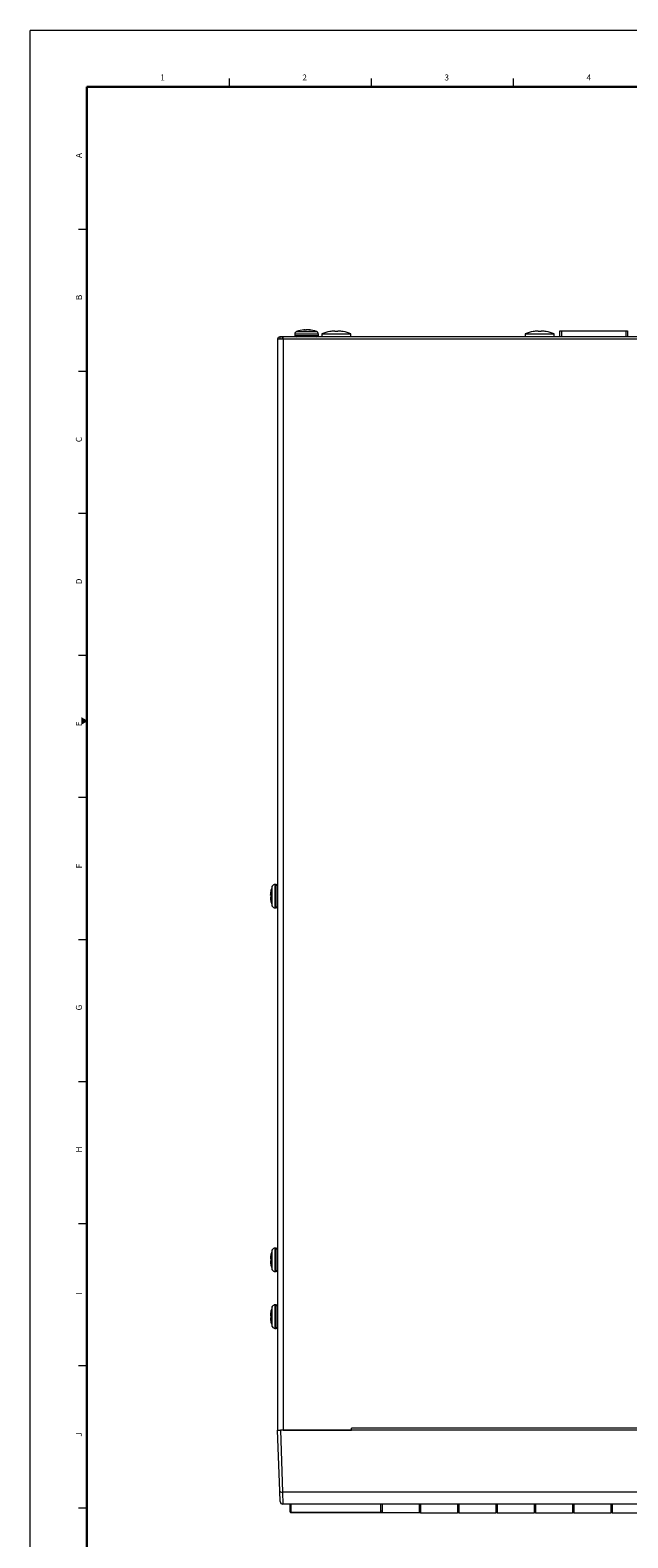
# Model space of a CAD drawing. Units: millimetres. Extents: x 0 to 1784, y 0 to 841.
# Drawn here: x 0 to 210, y 310 to 841 of the extents above; entities that cross this region are included whole.
import ezdxf

# ---------------------------------------------------------------- set-up
doc = ezdxf.new("R2010")
doc.units = ezdxf.units.MM
doc.styles.add('SLDTEXTSTYLE13', font='TXT', dxfattribs={"width": 0.605})
doc.styles.add('SLDTEXTSTYLE8', font='TXT', dxfattribs={"width": 0.605, "bigfont": 'bigfont'})

msp = doc.modelspace()

# ---------------------------------------------------------------- linework, layer by layer
at = {"color": 7, "linetype": 'Continuous', "lineweight": 0}
for p, q in [((0, 841), (1783.9, 840.9)), ((0, 0), (0, 840.9)), ((70, 824), (70, 821)), ((120, 824), (120, 821)), ((170, 824), (170, 821)), ((17, 771), (20, 771)), ((17, 721), (20, 721)), ((17, 671), (20, 671)), ((17, 621), (20, 621)), ((17, 571), (20, 571)), ((17, 521), (20, 521)), ((17, 471), (20, 471)), ((17, 421), (20, 421)), ((17, 371), (20, 371)), ((17, 321), (20, 321))]:
    msp.add_line(p, q, dxfattribs=at)
at = {"color": 7, "linetype": 'Continuous', "lineweight": 30}
for p, q in [((20, 10), (20, 821)), ((20, 821), (1774, 821))]:
    msp.add_line(p, q, dxfattribs=at)
at = {"color": 7, "linetype": 'Continuous', "lineweight": 15}
for p, q in [((87.886, 733.028), (87.886, 732.228)), ((88.732, 733.028), (87.886, 733.028)), ((88.732, 733.028), (88.732, 732.228)), ((89.086, 733.028), (88.732, 733.028)), ((89.086, 732.228), (89.086, 733.028)), ((515.086, 733.028), (89.086, 733.028)), ((93.136, 733.976), (93.136, 733.528)), ((101.436, 733.528), (101.436, 733.976)), ((102.686, 734.128), (102.686, 733.028)), ((102.686, 734.128), (107.786, 734.128)), ((105.479, 734.92), (105.478, 734.929)), ((107.279, 734.92), (107.255, 735.091)), ((107.786, 734.128), (112.886, 734.128)), ((108.293, 734.92), (108.317, 735.091)), ((110.093, 734.92), (110.094, 734.929)), ((112.886, 733.028), (112.886, 734.128)), ((174.186, 734.128), (174.186, 733.028)), ((174.186, 734.128), (179.286, 734.128)), ((176.979, 734.92), (176.978, 734.929)), ((178.779, 734.92), (178.755, 735.091)), ((179.286, 734.128), (184.386, 734.128)), ((179.793, 734.92), (179.817, 735.091)), ((181.593, 734.92), (181.594, 734.929)), ((184.386, 733.028), (184.386, 734.128)), ((186.436, 733.028), (186.436, 735.228)), ((186.436, 735.228), (186.936, 735.228)), ((186.936, 735.228), (209.736, 735.228)), ((209.736, 735.228), (210.236, 735.228)), ((210.236, 735.228), (210.236, 733.028)), ((87.086, 732.228), (87.086, 348.228)), ((89.086, 732.228), (87.086, 732.228)), ((88.732, 732.228), (87.886, 732.228)), ((89.086, 732.228), (88.732, 732.228)), ((89.086, 732.228), (89.086, 348.228)), ((515.086, 732.228), (89.086, 732.228)), ((86.586, 540.378), (86.138, 540.378)), ((86.138, 532.078), (86.586, 532.078)), ((86.586, 412.378), (86.138, 412.378)), ((86.138, 404.078), (86.586, 404.078)), ((86.586, 392.378), (86.138, 392.378)), ((86.138, 384.078), (86.586, 384.078)), ((87.832, 326.864), (87.086, 348.228)), ((87.086, 348.228), (88.085, 348.228)), ((88.085, 348.228), (88.845, 326.471)), ((516.087, 348.228), (88.085, 348.228)), ((89.086, 348.228), (113.086, 348.228)), ((491.086, 349.028), (113.086, 349.028)), ((113.086, 348.228), (113.086, 349.028)), ((87.96, 323.193), (87.832, 326.864)), ((88.822, 326.47), (88.97, 322.228)), ((515.327, 326.471), (88.845, 326.471)), ((88.97, 322.228), (88.96, 322.228)), ((515.202, 322.228), (88.97, 322.228)), ((91.486, 319.528), (91.486, 322.228)), ((91.786, 322.228), (91.786, 319.361)), ((91.786, 319.361), (123.436, 319.361)), ((91.786, 319.361), (91.786, 319.228)), ((123.436, 319.228), (91.786, 319.228)), ((123.436, 319.361), (123.436, 322.228)), ((123.836, 319.728), (123.436, 319.728)), ((123.436, 319.361), (123.436, 319.228)), ((123.836, 319.228), (123.436, 319.228)), ((123.836, 322.228), (123.836, 319.228)), ((136.936, 319.228), (123.836, 319.228)), ((136.936, 322.228), (136.936, 319.228)), ((137.336, 319.728), (136.936, 319.728)), ((137.336, 319.228), (136.936, 319.228)), ((137.336, 322.228), (137.336, 319.228)), ((137.336, 319.228), (150.336, 319.228)), ((150.336, 322.228), (150.336, 319.228)), ((150.836, 319.728), (150.336, 319.728)), ((150.836, 319.228), (150.336, 319.228)), ((150.836, 322.228), (150.836, 319.228)), ((150.836, 319.228), (163.836, 319.228)), ((163.836, 322.228), (163.836, 319.228)), ((164.336, 319.728), (163.836, 319.728)), ((164.336, 319.228), (163.836, 319.228)), ((164.336, 322.228), (164.336, 319.228)), ((164.336, 319.228), (177.336, 319.228)), ((177.336, 322.228), (177.336, 319.228)), ((177.836, 319.728), (177.336, 319.728)), ((177.836, 319.228), (177.336, 319.228)), ((177.836, 322.228), (177.836, 319.228)), ((177.836, 319.228), (190.836, 319.228)), ((190.836, 322.228), (190.836, 319.228)), ((191.336, 319.728), (190.836, 319.728)), ((191.336, 319.228), (190.836, 319.228)), ((191.336, 322.228), (191.336, 319.228)), ((191.336, 319.228), (204.336, 319.228)), ((204.336, 322.228), (204.336, 319.228)), ((204.836, 319.728), (204.336, 319.728)), ((204.836, 319.228), (204.336, 319.228)), ((204.836, 322.228), (204.836, 319.228)), ((204.836, 319.228), (217.836, 319.228))]:
    msp.add_line(p, q, dxfattribs=at)
at = {"color": 8, "linetype": 'Continuous', "lineweight": 15}
for p, q in [((100.874, 733.976), (93.136, 733.976)), ((93.136, 733.528), (101.436, 733.528)), ((93.767, 734.905), (100.329, 734.905)), ((100.329, 734.905), (100.805, 734.905)), ((101.436, 733.976), (100.874, 733.976)), ((186.936, 735.228), (186.936, 733.028)), ((209.736, 733.028), (209.736, 735.228)), ((85.209, 532.709), (85.209, 539.747)), ((86.138, 540.378), (86.138, 532.078)), ((86.586, 532.078), (86.586, 540.378)), ((85.209, 411.738), (85.209, 411.747)), ((85.209, 404.709), (85.209, 411.738)), ((86.138, 412.378), (86.138, 404.078)), ((86.586, 404.078), (86.586, 412.378)), ((85.209, 391.739), (85.209, 391.747)), ((85.209, 384.709), (85.209, 391.739)), ((86.138, 392.378), (86.138, 384.078)), ((86.586, 384.078), (86.586, 392.378))]:
    msp.add_line(p, q, dxfattribs=at)
at = {"color": 7, "linetype": 'Continuous', "lineweight": 15, "flags": 128}
msp.add_lwpolyline([(91.786, 319.361), (91.727, 319.365), (91.671, 319.374), (91.619, 319.39), (91.574, 319.41), (91.536, 319.435), (91.509, 319.464), (91.492, 319.495), (91.486, 319.528)], dxfattribs=at)
at = {"color": 7, "linetype": 'Continuous', "lineweight": 15}
for centre, radius, start, end in [((87.886, 732.228), 0.8, 90, 180), ((94.136, 733.976), 1, 111.64626, 180), ((93.636, 733.528), 0.5, 180, 270), ((97.286, 726.038), 9.539, 95.16831, 111.64626), ((96.967, 732.997), 2.575, 100.72677, 107.42382), ((96.542, 728.267), 7.195, 87.24465, 92.75535), ((97.49, 728.403), 7.167, 96.25925, 97.75474), ((97.659, 732.997), 2.575, 100.72677, 107.42382), ((97.08, 728.386), 7.184, 79.68668, 83.73859), ((97.286, 726.038), 9.539, 68.35374, 84.80594), ((97.481, 728.386), 7.184, 79.68668, 83.73859), ((98.567, 733.032), 2.43, 85.25768, 94.74232), ((100.436, 733.976), 1, 0, 68.35374), ((100.936, 733.528), 0.5, 270, 0), ((107.786, 721.623), 13.505, 99.84023, 112.18745), ((107.785, 721.553), 13.564, 93.59117, 99.7897), ((107.786, 721.299), 13.631, 87.86961, 92.13039), ((107.786, 721.553), 13.564, 80.2103, 86.40883), ((107.786, 721.623), 13.505, 67.81255, 80.15977), ((179.286, 721.623), 13.505, 99.84023, 112.18745), ((179.285, 721.553), 13.564, 93.59117, 99.7897), ((179.286, 721.299), 13.631, 87.86961, 92.13039), ((179.286, 721.553), 13.564, 80.2103, 86.40883), ((179.286, 721.623), 13.505, 67.81255, 80.15977), ((87.886, 732.228), 0.0001, 90, 180.00001), ((94.051, 536.248), 9.506, 171.04851, 174.57531), ((84.794, 536.271), 0.453, 107.1936, 117.21133), ((84.794, 536.984), 0.453, 242.78867, 252.8064), ((94.075, 536.228), 9.539, 158.35374, 171.04977), ((84.682, 537.707), 0.03, 136.77004, 223.22996), ((94.248, 536.304), 9.596, 177.61413, 182.38587), ((94.244, 536.152), 9.593, 179.54502, 182.38628), ((86.138, 539.378), 1, 90, 158.35374), ((86.586, 539.878), 0.5, 0, 90), ((84.794, 535.472), 0.453, 107.1936, 117.21133), ((94.051, 536.248), 9.506, 185.42469, 188.95149), ((94.051, 536.207), 9.506, 185.42469, 188.95149), ((84.682, 534.749), 0.03, 136.77004, 223.22996), ((94.075, 536.228), 9.539, 188.95023, 201.64626), ((86.138, 533.078), 1, 201.64626, 270), ((86.586, 532.578), 0.5, 270, 360), ((94.027, 408.257), 9.483, 171.03732, 174.56845), ((94.027, 408.199), 9.483, 171.03732, 174.56845), ((94.075, 408.228), 9.539, 158.35374, 171.03855), ((84.706, 409.705), 0.0544, 148.07785, 211.92215), ((86.138, 411.378), 1, 90, 158.35374), ((86.586, 411.878), 0.5, 0, 90), ((84.817, 408.881), 0.393, 234.13129, 246.42763), ((84.817, 407.575), 0.393, 113.57237, 125.86871), ((84.817, 408.083), 0.393, 234.13129, 246.42763), ((94.027, 408.199), 9.483, 185.43155, 188.96268), ((94.223, 408.334), 9.571, 178.86866, 180.63774), ((94.223, 408.121), 9.572, 177.6111, 182.3889), ((84.703, 406.75), 0.0514, 164.69581, 212.97557), ((94.075, 408.228), 9.539, 188.96145, 201.64626), ((86.138, 405.078), 1, 201.64626, 270), ((86.586, 404.578), 0.5, 270, 360), ((94.027, 388.256), 9.483, 171.03742, 174.56851), ((94.034, 388.254), 9.49, 171.04055, 174.57042), ((94.034, 388.201), 9.49, 171.04055, 174.57042), ((84.811, 388.901), 0.402, 236.20625, 248.02046), ((84.817, 388.881), 0.394, 234.19153, 246.4745), ((84.811, 387.555), 0.402, 111.97954, 123.79375), ((84.811, 388.103), 0.402, 236.20625, 248.02046), ((94.075, 388.228), 9.539, 158.35374, 171.04178), ((84.699, 389.706), 0.0474, 145.76159, 214.23841), ((84.703, 389.706), 0.0513, 171.31975, 196.13949), ((94.221, 388.334), 9.57, 178.8215, 180.01473), ((94.227, 388.327), 9.575, 178.77751, 179.96961), ((94.23, 388.129), 9.579, 177.61198, 182.38802), ((94.223, 388.122), 9.571, 179.38636, 181.17842), ((86.138, 391.378), 1, 90, 158.35374), ((86.586, 391.878), 0.5, 0, 90), ((94.034, 388.201), 9.49, 185.42958, 188.95945), ((94.027, 388.199), 9.483, 185.43149, 188.96258), ((84.703, 386.75), 0.0513, 163.86051, 188.68025), ((84.697, 386.749), 0.0448, 162.32166, 215.35586), ((94.075, 388.228), 9.539, 188.95822, 201.64626), ((86.138, 385.078), 1, 201.64626, 270), ((86.586, 384.578), 0.5, 270, 360), ((88.96, 323.228), 1, 182, 270), ((91.786, 319.528), 0.3, 180, 270)]:
    msp.add_arc(centre, radius, start, end, dxfattribs=at)
for centre, major_axis, ratio, start_param, end_param in [((88.831, 326.899), (0.999, 0.035), 0.4283855, 3.1415927, 4.6877088), ((88.882, 325.434), (-0.417, 0.958), 0.9501656, 5.8913997, 5.9148619)]:
    msp.add_ellipse(centre, major_axis=major_axis, ratio=ratio, start_param=start_param, end_param=end_param, dxfattribs=at)
for points, knots in [([(96.488, 735.527), (96.511, 735.532), (96.558, 735.541), (96.559, 735.547), (96.507, 735.546), (96.416, 735.539), (96.338, 735.53), (96.307, 735.527)], [0, 0, 0, 0, 0.2144525, 0.4287616, 0.6417891, 0.8543942, 1, 1, 1, 1]), ([(96.709, 735.527), (96.76, 735.532), (96.862, 735.541), (97.036, 735.548), (97.14, 735.546), (97.192, 735.545)], [0, 0, 0, 0, 0.334148, 0.6680724, 1, 1, 1, 1]), ([(97.863, 735.527), (97.812, 735.532), (97.71, 735.541), (97.537, 735.547), (97.376, 735.546), (97.253, 735.539), (97.201, 735.53), (97.18, 735.527)], [0, 0, 0, 0, 0.2144525, 0.4287616, 0.6417891, 0.8543942, 1, 1, 1, 1]), ([(98.084, 735.527), (98.06, 735.532), (98.014, 735.541), (98.013, 735.547), (98.065, 735.546), (98.156, 735.539), (98.233, 735.53), (98.265, 735.527)], [0, 0, 0, 0, 0.2144525, 0.4287616, 0.6417891, 0.8543942, 1, 1, 1, 1]), ([(107.255, 735.091), (107.251, 735.093), (107.244, 735.097), (107.188, 735.099), (107.105, 735.099), (107.016, 735.095), (106.958, 735.092), (106.936, 735.091)], [0, 0, 0, 0, 0.2164559, 0.4333298, 0.6496506, 0.8657773, 1, 1, 1, 1]), ([(108.636, 735.091), (108.6, 735.093), (108.528, 735.097), (108.432, 735.099), (108.36, 735.099), (108.322, 735.095), (108.318, 735.092), (108.317, 735.091)], [0, 0, 0, 0, 0.2164559, 0.4333298, 0.6496506, 0.8657773, 1, 1, 1, 1]), ([(178.755, 735.091), (178.751, 735.093), (178.744, 735.097), (178.688, 735.099), (178.605, 735.099), (178.516, 735.095), (178.458, 735.092), (178.436, 735.091)], [0, 0, 0, 0, 0.2164559, 0.4333298, 0.6496506, 0.8657773, 1, 1, 1, 1]), ([(180.136, 735.091), (180.1, 735.093), (180.028, 735.097), (179.932, 735.099), (179.86, 735.099), (179.822, 735.095), (179.818, 735.092), (179.817, 735.091)], [0, 0, 0, 0, 0.2164559, 0.4333298, 0.6496506, 0.8657773, 1, 1, 1, 1]), ([(84.587, 537.147), (84.582, 537.091), (84.572, 536.98), (84.566, 536.835), (84.568, 536.729), (84.575, 536.676), (84.584, 536.674), (84.587, 536.674)], [0, 0, 0, 0, 0.2144525, 0.4287616, 0.6417891, 0.8543942, 1, 1, 1, 1]), ([(84.587, 536.581), (84.582, 536.586), (84.575, 536.592), (84.573, 536.63), (84.572, 536.637)], [0, 0, 0, 0, 0.8187516, 1, 1, 1, 1]), ([(84.587, 535.875), (84.582, 535.866), (84.572, 535.85), (84.566, 535.756), (84.568, 535.625), (84.575, 535.481), (84.584, 535.388), (84.587, 535.35)], [0, 0, 0, 0, 0.2144525, 0.4287616, 0.6417891, 0.8543942, 1, 1, 1, 1]), ([(84.587, 409.097), (84.582, 409.04), (84.572, 408.928), (84.566, 408.773), (84.568, 408.651), (84.575, 408.58), (84.584, 408.567), (84.587, 408.562)], [0, 0, 0, 0, 0.2144525, 0.42876159, 0.64178906, 0.8543942, 1, 1, 1, 1]), ([(84.587, 407.764), (84.582, 407.763), (84.572, 407.76), (84.566, 407.685), (84.568, 407.568), (84.575, 407.432), (84.584, 407.339), (84.587, 407.302)], [0, 0, 0, 0, 0.2144525, 0.4287616, 0.6417891, 0.8543942, 1, 1, 1, 1]), ([(84.587, 389.099), (84.582, 389.043), (84.572, 388.93), (84.566, 388.775), (84.568, 388.654), (84.575, 388.585), (84.584, 388.572), (84.587, 388.567)], [0, 0, 0, 0, 0.2144525, 0.42876159, 0.64178906, 0.8543942, 1, 1, 1, 1]), ([(84.587, 387.769), (84.582, 387.767), (84.572, 387.764), (84.566, 387.688), (84.568, 387.57), (84.575, 387.434), (84.584, 387.341), (84.587, 387.303)], [0, 0, 0, 0, 0.2144525, 0.4287616, 0.6417891, 0.8543942, 1, 1, 1, 1])]:
    msp.add_open_spline(points, degree=3, knots=knots, dxfattribs=at)

# ---------------------------------------------------------------- texts
at = {"color": 7, "linetype": 'Continuous', "lineweight": 0, "char_height": 2.117, "attachment_point": 1}
for s, insert, style in [('1', (45.794, 825.406), 'SLDTEXTSTYLE13'), ('2', (95.794, 825.406), 'SLDTEXTSTYLE13'), ('3', (145.794, 825.406), 'SLDTEXTSTYLE13'), ('4', (195.794, 825.406), 'SLDTEXTSTYLE13'), ('▶', (17.632, 598.906), 'SLDTEXTSTYLE8')]:
    msp.add_mtext(s, dxfattribs=dict(at, insert=insert, style=style))
at = {"color": 7, "linetype": 'Continuous', "lineweight": 0, "char_height": 2.117, "attachment_point": 1, "rotation": 90, "style": 'SLDTEXTSTYLE13'}
for s, insert in [('A', (16.094, 796)), ('B', (16.094, 746)), ('C', (16.094, 696)), ('D', (16.094, 646)), ('E', (16.094, 596)), ('F', (16.094, 546)), ('G', (16.094, 496)), ('H', (16.094, 446)), ('I', (16.094, 396)), ('J', (16.094, 346))]:
    msp.add_mtext(s, dxfattribs=dict(at, insert=insert))

doc.saveas('drawing.dxf')
